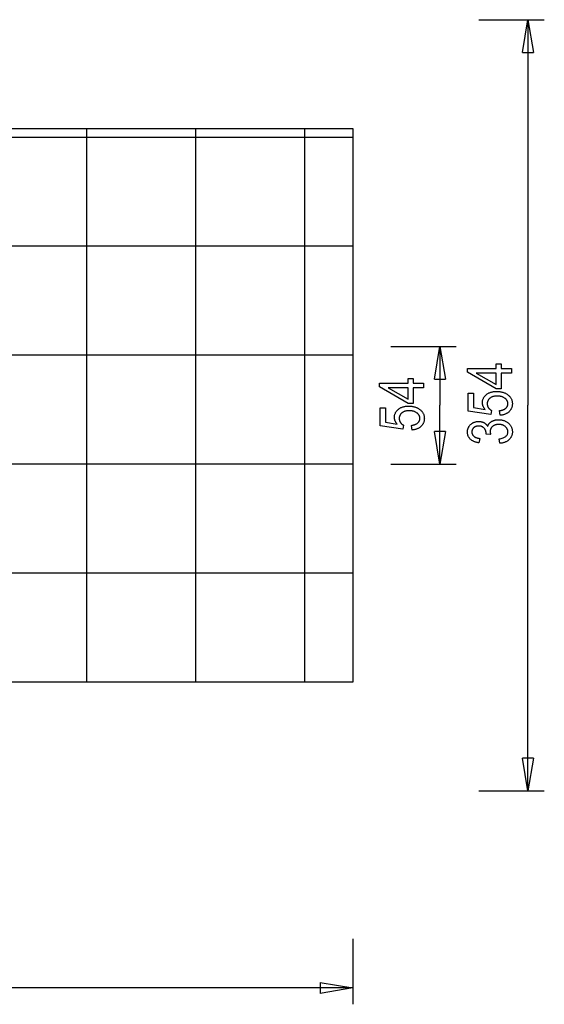
# Model space of a CAD drawing. Extents: x -28 to 28, y -22.6 to 22.6.
# Drawn here: x 3.9 to 28, y -22.6 to 22.6 of the extents above; entities that cross this region are included whole.
import ezdxf

# ---------------------------------------------------------------- set-up
doc = ezdxf.new("R2010")
doc.units = 0
for name, pattern in [('NEW_LINE5', [0]), ('NEW_LINE6', [0]), ('NEW_LINE7', [0])]:
    doc.linetypes.add(name, pattern=pattern)
doc.layers.get('0').update_dxf_attribs({"linetype": 'CONTINUOUS'})

msp = doc.modelspace()

# ---------------------------------------------------------------- linework, layer by layer
at = {"color": 0}
for points in [[(25.0023, 22.5962), (28.0024, 22.5962)], [(27.0023, 21.0962), (27.2524, 22.5962)], [(27.2524, 22.5962), (27.2524, 4.8962)], [(27.2524, 22.5962), (27.5024, 21.0962)], [(27.2524, 22.5962), (27.2524, 21.0962)], [(27.0023, 21.0962), (27.5024, 21.0962)], [(19.2082, 17.1962), (-27.9888, 17.1962)], [(7.0112, -7.8038), (7.0112, 17.5962)], [(12.0112, -7.8038), (12.0112, 17.5962)], [(17.0112, -7.8038), (17.0112, 17.5962)], [(19.2082, 12.1962), (-27.9888, 12.1962)], [(20.9626, 7.5962), (23.9626, 7.5962)], [(22.9626, 6.0962), (23.2126, 7.5962)], [(23.2126, 7.5962), (23.2126, 4.8962)], [(23.2126, 7.5962), (23.4626, 6.0962)], [(23.2126, 7.5962), (23.2126, 6.0962)], [(19.2082, 7.1962), (-27.9888, 7.1962)], [(26.5018, 6.3767), (26.0183, 6.3767), (26.0183, 5.6589), (25.7906, 5.6589), (24.4816, 6.4153), (24.4816, 6.5809), (25.7906, 6.5809), (25.7906, 6.8052), (26.0183, 6.8052), (26.0183, 6.5809), (26.5018, 6.5809), (26.5018, 6.3767)], [(25.7906, 6.3767), (24.88, 6.3767), (25.7906, 5.8584), (25.7906, 6.3767)], [(22.462, 5.7023), (21.9785, 5.7023), (21.9785, 4.9845), (21.7508, 4.9845), (20.4418, 5.7409), (20.4418, 5.9065), (21.7508, 5.9065), (21.7508, 6.1308), (21.9785, 6.1308), (21.9785, 5.9065), (22.462, 5.9065), (22.462, 5.7023)], [(22.9626, 6.0962), (23.4626, 6.0962)], [(21.7508, 5.7023), (20.8402, 5.7023), (21.7508, 5.184), (21.7508, 5.7023)], [(25.9726, 4.4379), (25.9505, 4.6514), (25.9505, 4.6514), (25.9741, 4.6547), (25.9971, 4.6586), (26.0193, 4.6628), (26.0408, 4.6678), (26.0613, 4.673), (26.0813, 4.6789), (26.1003, 4.6852), (26.1188, 4.6921), (26.1362, 4.6992), (26.153, 4.707), (26.169, 4.7151), (26.1844, 4.724), (26.1988, 4.7331), (26.2126, 4.7429), (26.2256, 4.7531), (26.2379, 4.7639), (26.2379, 4.7639), (26.2492, 4.7748), (26.26, 4.786), (26.2699, 4.7974), (26.2792, 4.8092), (26.2876, 4.8211), (26.2954, 4.8333), (26.3023, 4.8456), (26.3088, 4.8583), (26.3142, 4.871), (26.319, 4.884), (26.323, 4.8972), (26.3265, 4.9108), (26.329, 4.9245), (26.331, 4.9385), (26.332, 4.9526), (26.3325, 4.9671), (26.3325, 4.9671), (26.3319, 4.9849), (26.3304, 5.0025), (26.3277, 5.0198), (26.3241, 5.0368), (26.3193, 5.0534), (26.3136, 5.0698), (26.3067, 5.0859), (26.299, 5.1018), (26.29, 5.1171), (26.2802, 5.1322), (26.2693, 5.147), (26.2574, 5.1616), (26.2444, 5.1758), (26.2304, 5.1898), (26.2153, 5.2034), (26.1994, 5.2168), (26.1994, 5.2168), (26.1821, 5.2293), (26.1643, 5.2412), (26.1457, 5.2521), (26.1265, 5.2624), (26.1064, 5.2717), (26.0857, 5.2803), (26.0641, 5.288), (26.0419, 5.2951), (26.0186, 5.3011), (25.9948, 5.3064), (25.9702, 5.3108), (25.945, 5.3146), (25.9188, 5.3174), (25.892, 5.3195), (25.8644, 5.3207), (25.8362, 5.3212), (25.8362, 5.3212), (25.8094, 5.3207), (25.7835, 5.3195), (25.7583, 5.3174), (25.734, 5.3147), (25.7103, 5.311), (25.6875, 5.3067), (25.6653, 5.3016), (25.6441, 5.2958), (25.6234, 5.289), (25.6036, 5.2815), (25.5846, 5.2732), (25.5664, 5.2642), (25.5488, 5.2542), (25.5321, 5.2436), (25.5161, 5.2322), (25.5009, 5.2201), (25.5009, 5.2201), (25.4863, 5.2071), (25.4728, 5.1938), (25.4601, 5.18), (25.4485, 5.166), (25.4377, 5.1515), (25.428, 5.1366), (25.4191, 5.1213), (25.4113, 5.1057), (25.4042, 5.0895), (25.3981, 5.073), (25.3929, 5.0561), (25.3888, 5.0388), (25.3854, 5.021), (25.3832, 5.003), (25.3818, 4.9844), (25.3814, 4.9656), (25.3814, 4.9656), (25.3815, 4.9541), (25.3821, 4.9427), (25.383, 4.9314), (25.3845, 4.9203), (25.3862, 4.9091), (25.3885, 4.8981), (25.3911, 4.8872), (25.3943, 4.8764), (25.3976, 4.8656), (25.4015, 4.8549), (25.4057, 4.8443), (25.4104, 4.8339), (25.4153, 4.8234), (25.4209, 4.8132), (25.4267, 4.803), (25.4331, 4.793), (25.4331, 4.793), (25.4396, 4.7829), (25.4466, 4.7731), (25.4537, 4.7636), (25.4613, 4.7545), (25.4691, 4.7454), (25.4774, 4.7368), (25.4859, 4.7285), (25.4948, 4.7205), (25.5039, 4.7126), (25.5134, 4.705), (25.5231, 4.6977), (25.5333, 4.6908), (25.5436, 4.684), (25.5545, 4.6775), (25.5655, 4.6713), (25.5771, 4.6655), (25.547, 4.4736), (24.5093, 4.635), (24.5093, 5.4576), (24.7464, 5.4576), (24.7464, 4.7977), (25.2892, 4.7084), (25.2892, 4.7084), (25.2737, 4.7267), (25.2593, 4.7453), (25.2458, 4.7639), (25.2335, 4.7828), (25.2219, 4.8017), (25.2116, 4.8209), (25.2021, 4.8403), (25.1938, 4.8599), (25.1862, 4.8794), (25.1798, 4.8992), (25.1743, 4.9191), (25.17, 4.9392), (25.1665, 4.9593), (25.1641, 4.9797), (25.1626, 5.0003), (25.1622, 5.0211), (25.1622, 5.0211), (25.1628, 5.0467), (25.1649, 5.072), (25.1683, 5.0968), (25.1732, 5.1214), (25.1794, 5.1454), (25.187, 5.1691), (25.196, 5.1924), (25.2065, 5.2153), (25.2182, 5.2377), (25.2314, 5.2597), (25.2459, 5.2812), (25.2619, 5.3024), (25.2792, 5.3231), (25.2979, 5.3435), (25.3179, 5.3633), (25.3395, 5.3829), (25.3395, 5.3829), (25.362, 5.4012), (25.3856, 5.4186), (25.41, 5.4348), (25.4356, 5.4498), (25.462, 5.4635), (25.4895, 5.4761), (25.5178, 5.4875), (25.5473, 5.4977), (25.5775, 5.5067), (25.6088, 5.5145), (25.641, 5.5211), (25.6743, 5.5265), (25.7084, 5.5307), (25.7436, 5.5337), (25.7797, 5.5355), (25.8169, 5.5362), (25.8169, 5.5362), (25.8535, 5.5355), (25.8896, 5.5337), (25.9249, 5.5307), (25.9597, 5.5265), (25.9936, 5.5211), (26.0271, 5.5145), (26.0598, 5.5067), (26.092, 5.4977), (26.1232, 5.4875), (26.1541, 5.4761), (26.1841, 5.4635), (26.2137, 5.4498), (26.2423, 5.4348), (26.2705, 5.4186), (26.2979, 5.4012), (26.3249, 5.3829), (26.3249, 5.3829), (26.3503, 5.3631), (26.3743, 5.3426), (26.3965, 5.3212), (26.4172, 5.2992), (26.4361, 5.2762), (26.4535, 5.2525), (26.4691, 5.2279), (26.4832, 5.2026), (26.4955, 5.1763), (26.5063, 5.1493), (26.5153, 5.1214), (26.5228, 5.0928), (26.5285, 5.0632), (26.5327, 5.0329), (26.5352, 5.0017), (26.5361, 4.9699), (26.5361, 4.9699), (26.5355, 4.9431), (26.5337, 4.917), (26.5307, 4.8913), (26.5266, 4.8664), (26.5212, 4.8418), (26.5149, 4.8178), (26.5074, 4.7943), (26.4987, 4.7715), (26.4887, 4.7489), (26.4776, 4.727), (26.4653, 4.7055), (26.4519, 4.6848), (26.4372, 4.6644), (26.4216, 4.6447), (26.4046, 4.6254), (26.3866, 4.6068), (26.3866, 4.6068), (26.3673, 4.5886), (26.3473, 4.5716), (26.3263, 4.5555), (26.3046, 4.5406), (26.2817, 4.5265), (26.2581, 4.5135), (26.2336, 4.5014), (26.2083, 4.4905), (26.1818, 4.4803), (26.1546, 4.4713), (26.1265, 4.4632), (26.0976, 4.4562), (26.0676, 4.45), (26.0368, 4.445), (26.0051, 4.4409), (25.9726, 4.4379)], [(21.9328, 3.7635), (21.9107, 3.977), (21.9107, 3.977), (21.9343, 3.9803), (21.9573, 3.9842), (21.9795, 3.9884), (22.001, 3.9934), (22.0215, 3.9986), (22.0415, 4.0045), (22.0605, 4.0108), (22.079, 4.0177), (22.0964, 4.0248), (22.1132, 4.0326), (22.1292, 4.0407), (22.1446, 4.0496), (22.159, 4.0587), (22.1728, 4.0685), (22.1858, 4.0787), (22.1981, 4.0895), (22.1981, 4.0895), (22.2094, 4.1004), (22.2202, 4.1116), (22.2301, 4.123), (22.2394, 4.1348), (22.2478, 4.1467), (22.2556, 4.1589), (22.2625, 4.1712), (22.269, 4.1839), (22.2744, 4.1966), (22.2792, 4.2096), (22.2832, 4.2228), (22.2867, 4.2364), (22.2892, 4.2501), (22.2912, 4.2641), (22.2922, 4.2782), (22.2927, 4.2927), (22.2927, 4.2927), (22.2921, 4.3105), (22.2906, 4.3281), (22.2879, 4.3454), (22.2843, 4.3624), (22.2795, 4.379), (22.2738, 4.3954), (22.2669, 4.4115), (22.2592, 4.4274), (22.2502, 4.4427), (22.2404, 4.4578), (22.2295, 4.4726), (22.2176, 4.4872), (22.2046, 4.5014), (22.1906, 4.5154), (22.1755, 4.529), (22.1596, 4.5424), (22.1596, 4.5424), (22.1423, 4.5549), (22.1245, 4.5668), (22.1059, 4.5777), (22.0867, 4.588), (22.0666, 4.5973), (22.0459, 4.6059), (22.0243, 4.6136), (22.0021, 4.6207), (21.9788, 4.6267), (21.955, 4.632), (21.9304, 4.6364), (21.9052, 4.6402), (21.879, 4.643), (21.8522, 4.6451), (21.8246, 4.6463), (21.7964, 4.6468), (21.7964, 4.6468), (21.7696, 4.6463), (21.7437, 4.6451), (21.7185, 4.643), (21.6942, 4.6403), (21.6705, 4.6366), (21.6477, 4.6323), (21.6255, 4.6272), (21.6043, 4.6214), (21.5836, 4.6146), (21.5638, 4.6071), (21.5448, 4.5988), (21.5266, 4.5898), (21.509, 4.5798), (21.4923, 4.5692), (21.4763, 4.5578), (21.4611, 4.5457), (21.4611, 4.5457), (21.4465, 4.5327), (21.433, 4.5194), (21.4203, 4.5056), (21.4087, 4.4916), (21.3979, 4.4771), (21.3882, 4.4622), (21.3793, 4.4469), (21.3715, 4.4313), (21.3644, 4.4151), (21.3583, 4.3986), (21.3531, 4.3817), (21.349, 4.3644), (21.3456, 4.3466), (21.3434, 4.3286), (21.342, 4.31), (21.3416, 4.2912), (21.3416, 4.2912), (21.3417, 4.2797), (21.3423, 4.2683), (21.3432, 4.257), (21.3447, 4.2459), (21.3464, 4.2347), (21.3487, 4.2237), (21.3513, 4.2128), (21.3545, 4.202), (21.3578, 4.1912), (21.3617, 4.1805), (21.3659, 4.1699), (21.3706, 4.1595), (21.3755, 4.149), (21.3811, 4.1388), (21.3869, 4.1286), (21.3933, 4.1186), (21.3933, 4.1186), (21.3998, 4.1085), (21.4068, 4.0987), (21.4139, 4.0892), (21.4215, 4.0801), (21.4293, 4.071), (21.4376, 4.0624), (21.4461, 4.0541), (21.455, 4.0461), (21.4641, 4.0382), (21.4736, 4.0306), (21.4833, 4.0233), (21.4935, 4.0164), (21.5038, 4.0096), (21.5147, 4.0031), (21.5257, 3.9969), (21.5373, 3.9911), (21.5072, 3.7992), (20.4695, 3.9606), (20.4695, 4.7832), (20.7066, 4.7832), (20.7066, 4.1233), (21.2494, 4.034), (21.2494, 4.034), (21.2339, 4.0523), (21.2195, 4.0709), (21.206, 4.0895), (21.1937, 4.1084), (21.1821, 4.1273), (21.1718, 4.1465), (21.1623, 4.1659), (21.154, 4.1855), (21.1464, 4.205), (21.14, 4.2248), (21.1345, 4.2447), (21.1302, 4.2648), (21.1267, 4.2849), (21.1243, 4.3053), (21.1228, 4.3259), (21.1224, 4.3467), (21.1224, 4.3467), (21.123, 4.3723), (21.1251, 4.3976), (21.1285, 4.4224), (21.1334, 4.447), (21.1396, 4.471), (21.1472, 4.4947), (21.1562, 4.518), (21.1667, 4.5409), (21.1784, 4.5633), (21.1916, 4.5853), (21.2061, 4.6068), (21.2221, 4.628), (21.2394, 4.6487), (21.2581, 4.6691), (21.2781, 4.6889), (21.2997, 4.7085), (21.2997, 4.7085), (21.3222, 4.7268), (21.3458, 4.7442), (21.3702, 4.7604), (21.3958, 4.7754), (21.4222, 4.7891), (21.4497, 4.8017), (21.478, 4.8131), (21.5075, 4.8233), (21.5377, 4.8323), (21.569, 4.8401), (21.6012, 4.8467), (21.6345, 4.8521), (21.6686, 4.8563), (21.7038, 4.8593), (21.7399, 4.8611), (21.7771, 4.8618), (21.7771, 4.8618), (21.8137, 4.8611), (21.8498, 4.8593), (21.8851, 4.8563), (21.9199, 4.8521), (21.9538, 4.8467), (21.9873, 4.8401), (22.02, 4.8323), (22.0522, 4.8233), (22.0834, 4.8131), (22.1143, 4.8017), (22.1443, 4.7891), (22.1739, 4.7754), (22.2025, 4.7604), (22.2307, 4.7442), (22.2581, 4.7268), (22.2851, 4.7085), (22.2851, 4.7085), (22.3105, 4.6887), (22.3345, 4.6682), (22.3567, 4.6468), (22.3774, 4.6248), (22.3963, 4.6018), (22.4137, 4.5781), (22.4293, 4.5535), (22.4434, 4.5282), (22.4557, 4.5019), (22.4665, 4.4749), (22.4755, 4.447), (22.483, 4.4184), (22.4887, 4.3888), (22.4929, 4.3585), (22.4954, 4.3273), (22.4963, 4.2955), (22.4963, 4.2955), (22.4957, 4.2687), (22.4939, 4.2426), (22.4909, 4.2169), (22.4868, 4.192), (22.4814, 4.1674), (22.4751, 4.1434), (22.4676, 4.1199), (22.4589, 4.0971), (22.4489, 4.0745), (22.4378, 4.0526), (22.4255, 4.0311), (22.4121, 4.0104), (22.3974, 3.99), (22.3818, 3.9703), (22.3648, 3.951), (22.3468, 3.9324), (22.3468, 3.9324), (22.3275, 3.9142), (22.3075, 3.8972), (22.2865, 3.8811), (22.2648, 3.8662), (22.2419, 3.8521), (22.2183, 3.8391), (22.1938, 3.827), (22.1685, 3.8161), (22.142, 3.8059), (22.1148, 3.7969), (22.0867, 3.7888), (22.0578, 3.7818), (22.0278, 3.7756), (21.997, 3.7706), (21.9653, 3.7665), (21.9328, 3.7635)], [(23.2126, 2.1962), (23.2126, 4.8962)], [(27.2524, -12.8038), (27.2524, 4.8962)], [(25.9684, 3.1524), (25.9355, 3.3565), (25.9355, 3.3565), (25.9833, 3.3651), (26.0283, 3.3754), (26.07, 3.387), (26.1089, 3.4003), (26.1444, 3.4149), (26.1771, 3.4312), (26.2065, 3.4489), (26.233, 3.4683), (26.2561, 3.489), (26.2764, 3.5114), (26.2935, 3.5352), (26.3076, 3.5606), (26.3184, 3.5874), (26.3262, 3.6158), (26.3308, 3.6457), (26.3325, 3.6773), (26.3325, 3.6773), (26.3319, 3.6945), (26.3305, 3.7115), (26.3282, 3.7282), (26.325, 3.7448), (26.3207, 3.7608), (26.3157, 3.7766), (26.3097, 3.7921), (26.3029, 3.8075), (26.2949, 3.8223), (26.2861, 3.8369), (26.2764, 3.8512), (26.2659, 3.8654), (26.2543, 3.879), (26.2419, 3.8925), (26.2286, 3.9056), (26.2144, 3.9186), (26.2144, 3.9186), (26.1993, 3.9308), (26.1837, 3.9424), (26.1676, 3.9531), (26.1511, 3.9632), (26.1339, 3.9723), (26.1162, 3.9807), (26.0979, 3.9883), (26.0792, 3.9952), (26.0597, 4.001), (26.0399, 4.0062), (26.0195, 4.0105), (25.9985, 4.0142), (25.9769, 4.0169), (25.9549, 4.019), (25.9322, 4.0202), (25.9091, 4.0207), (25.9091, 4.0207), (25.8872, 4.0202), (25.866, 4.0192), (25.8452, 4.0172), (25.8251, 4.0148), (25.8053, 4.0114), (25.7863, 4.0075), (25.7677, 4.0027), (25.7499, 3.9973), (25.7323, 3.991), (25.7155, 3.9841), (25.699, 3.9763), (25.6833, 3.9681), (25.6679, 3.9588), (25.6532, 3.949), (25.639, 3.9383), (25.6255, 3.9271), (25.6255, 3.9271), (25.6123, 3.915), (25.6001, 3.9028), (25.5886, 3.8903), (25.5782, 3.8775), (25.5684, 3.8642), (25.5596, 3.8506), (25.5516, 3.8367), (25.5446, 3.8226), (25.5382, 3.8079), (25.5327, 3.793), (25.5281, 3.7778), (25.5244, 3.7623), (25.5214, 3.7463), (25.5194, 3.73), (25.5181, 3.7134), (25.5178, 3.6966), (25.5178, 3.6966), (25.5178, 3.6891), (25.5181, 3.6816), (25.5186, 3.6738), (25.5194, 3.6659), (25.5203, 3.6576), (25.5216, 3.6492), (25.523, 3.6406), (25.5247, 3.6319), (25.5264, 3.6227), (25.5285, 3.6135), (25.5308, 3.604), (25.5333, 3.5944), (25.5359, 3.5844), (25.5389, 3.5744), (25.5421, 3.564), (25.5455, 3.5536), (25.3278, 3.5771), (25.3306, 3.6087), (25.3306, 3.6087), (25.3301, 3.6272), (25.3291, 3.6453), (25.3271, 3.6629), (25.3247, 3.6802), (25.3213, 3.6969), (25.3174, 3.7133), (25.3126, 3.7292), (25.3073, 3.7448), (25.301, 3.7597), (25.2941, 3.7744), (25.2864, 3.7885), (25.2782, 3.8023), (25.2691, 3.8155), (25.2595, 3.8284), (25.249, 3.8407), (25.2379, 3.8528), (25.2379, 3.8528), (25.2261, 3.8639), (25.2138, 3.8746), (25.2011, 3.8843), (25.1879, 3.8935), (25.1741, 3.9018), (25.16, 3.9096), (25.1453, 3.9165), (25.1303, 3.9228), (25.1146, 3.9282), (25.0984, 3.933), (25.0818, 3.9369), (25.0647, 3.9404), (25.047, 3.9429), (25.029, 3.9449), (25.0104, 3.9459), (24.9915, 3.9464), (24.9915, 3.9464), (24.9738, 3.9459), (24.9567, 3.945), (24.94, 3.9435), (24.9239, 3.9414), (24.908, 3.9384), (24.8927, 3.9351), (24.8778, 3.9311), (24.8634, 3.9266), (24.8492, 3.9212), (24.8356, 3.9155), (24.8224, 3.9089), (24.8098, 3.902), (24.7973, 3.8942), (24.7855, 3.8861), (24.7741, 3.8771), (24.7633, 3.8678), (24.7633, 3.8678), (24.7528, 3.8577), (24.743, 3.8474), (24.7339, 3.8368), (24.7255, 3.8261), (24.7177, 3.815), (24.7107, 3.8038), (24.7043, 3.7922), (24.6986, 3.7805), (24.6935, 3.7683), (24.6891, 3.756), (24.6854, 3.7433), (24.6824, 3.7305), (24.68, 3.7173), (24.6784, 3.704), (24.6775, 3.6903), (24.6772, 3.6764), (24.6772, 3.6764), (24.6775, 3.6616), (24.6785, 3.6473), (24.6802, 3.6333), (24.6827, 3.6197), (24.6858, 3.6063), (24.6897, 3.5932), (24.6944, 3.5804), (24.6998, 3.568), (24.7057, 3.5556), (24.7124, 3.5437), (24.7198, 3.5321), (24.728, 3.5208), (24.7367, 3.5096), (24.7463, 3.4989), (24.7565, 3.4885), (24.7676, 3.4784), (24.7676, 3.4784), (24.7792, 3.4684), (24.7915, 3.4591), (24.8046, 3.4501), (24.8185, 3.4417), (24.8329, 3.4336), (24.8482, 3.4261), (24.8643, 3.4189), (24.8811, 3.4124), (24.8985, 3.4061), (24.9166, 3.4004), (24.9355, 3.395), (24.9553, 3.3904), (24.9756, 3.3859), (24.9967, 3.3821), (25.0186, 3.3786), (25.0413, 3.3758), (24.9971, 3.1731), (24.9971, 3.1731), (24.9651, 3.1782), (24.9342, 3.1842), (24.9042, 3.1908), (24.8754, 3.1983), (24.8473, 3.2064), (24.8204, 3.2154), (24.7944, 3.2252), (24.7696, 3.2358), (24.7455, 3.2469), (24.7226, 3.2589), (24.7005, 3.2716), (24.6796, 3.2852), (24.6595, 3.2993), (24.6406, 3.3143), (24.6226, 3.3301), (24.6058, 3.3467), (24.6058, 3.3467), (24.5896, 3.3636), (24.5746, 3.3812), (24.5605, 3.3992), (24.5476, 3.4177), (24.5356, 3.4364), (24.5248, 3.4558), (24.5149, 3.4756), (24.5062, 3.4959), (24.4982, 3.5164), (24.4915, 3.5376), (24.4858, 3.559), (24.4813, 3.5811), (24.4775, 3.6034), (24.475, 3.6264), (24.4735, 3.6497), (24.4731, 3.6736), (24.4731, 3.6736), (24.4735, 3.6984), (24.4753, 3.7228), (24.4782, 3.7467), (24.4824, 3.7702), (24.4875, 3.7931), (24.4939, 3.8156), (24.5014, 3.8377), (24.5104, 3.8594), (24.5201, 3.8804), (24.5312, 3.9011), (24.5434, 3.9212), (24.5569, 3.941), (24.5713, 3.9602), (24.5872, 3.9789), (24.604, 3.9972), (24.6222, 4.0151), (24.6222, 4.0151), (24.6411, 4.032), (24.6606, 4.0479), (24.6807, 4.0626), (24.7014, 4.0764), (24.7227, 4.089), (24.7446, 4.1005), (24.7671, 4.111), (24.7902, 4.1204), (24.8139, 4.1285), (24.8382, 4.1357), (24.8631, 4.1417), (24.8887, 4.1468), (24.9148, 4.1506), (24.9416, 4.1534), (24.9689, 4.1551), (24.9971, 4.1557), (24.9971, 4.1557), (25.014, 4.1554), (25.0309, 4.1546), (25.0474, 4.1534), (25.0638, 4.1519), (25.0798, 4.1497), (25.0958, 4.1471), (25.1113, 4.1441), (25.1268, 4.1407), (25.1418, 4.1367), (25.1567, 4.1322), (25.1712, 4.1273), (25.1857, 4.122), (25.1997, 4.1161), (25.2136, 4.1098), (25.2272, 4.1031), (25.2407, 4.096), (25.2407, 4.096), (25.2537, 4.0882), (25.2665, 4.0802), (25.2789, 4.0717), (25.291, 4.063), (25.3026, 4.0537), (25.3139, 4.0442), (25.3249, 4.0342), (25.3356, 4.024), (25.3457, 4.0132), (25.3557, 4.0022), (25.3652, 3.9907), (25.3745, 3.9791), (25.3832, 3.9669), (25.3917, 3.9544), (25.3998, 3.9416), (25.4077, 3.9285), (25.4077, 3.9285), (25.4112, 3.9406), (25.415, 3.9525), (25.4191, 3.9641), (25.4236, 3.9756), (25.4282, 3.9867), (25.4332, 3.9977), (25.4385, 4.0083), (25.4441, 4.0187), (25.4497, 4.0287), (25.4558, 4.0385), (25.4622, 4.048), (25.4689, 4.0574), (25.4757, 4.0664), (25.483, 4.0753), (25.4906, 4.0838), (25.4985, 4.0922), (25.4985, 4.0922), (25.5064, 4.1001), (25.5149, 4.1079), (25.5235, 4.1154), (25.5327, 4.1229), (25.5421, 4.13), (25.5519, 4.1371), (25.562, 4.144), (25.5726, 4.1508), (25.5832, 4.1571), (25.5944, 4.1634), (25.6057, 4.1694), (25.6176, 4.1754), (25.6297, 4.181), (25.6422, 4.1866), (25.655, 4.1918), (25.6683, 4.1971), (25.6683, 4.1971), (25.6815, 4.2018), (25.6951, 4.2064), (25.7088, 4.2106), (25.7228, 4.2146), (25.7368, 4.2181), (25.7512, 4.2214), (25.7656, 4.2243), (25.7804, 4.2271), (25.7952, 4.2293), (25.8103, 4.2313), (25.8255, 4.233), (25.841, 4.2345), (25.8566, 4.2355), (25.8725, 4.2363), (25.8886, 4.2368), (25.9049, 4.2371), (25.9049, 4.2371), (25.9392, 4.2363), (25.9728, 4.2344), (26.0056, 4.2311), (26.0378, 4.2267), (26.0689, 4.2208), (26.0994, 4.2139), (26.1291, 4.2055), (26.1581, 4.196), (26.1861, 4.1849), (26.2134, 4.1728), (26.2398, 4.1593), (26.2656, 4.1447), (26.2904, 4.1285), (26.3146, 4.1113), (26.338, 4.0927), (26.3607, 4.0729), (26.3607, 4.0729), (26.382, 4.0521), (26.4021, 4.0308), (26.4207, 4.0091), (26.4381, 3.9869), (26.4538, 3.9641), (26.4684, 3.9408), (26.4814, 3.9171), (26.4933, 3.8929), (26.5035, 3.868), (26.5125, 3.8427), (26.5201, 3.8169), (26.5264, 3.7906), (26.5311, 3.7637), (26.5346, 3.7364), (26.5367, 3.7085), (26.5375, 3.6802), (26.5375, 3.6802), (26.5368, 3.6538), (26.535, 3.6282), (26.532, 3.6028), (26.5278, 3.5782), (26.5224, 3.5539), (26.5158, 3.5302), (26.508, 3.5069), (26.499, 3.4843), (26.4885, 3.4619), (26.4771, 3.4403), (26.4645, 3.419), (26.4507, 3.3984), (26.4355, 3.3781), (26.4193, 3.3585), (26.4019, 3.3393), (26.3833, 3.3208), (26.3833, 3.3208), (26.3634, 3.3027), (26.3429, 3.2858), (26.3214, 3.2697), (26.2993, 3.2549), (26.2762, 3.2408), (26.2524, 3.2278), (26.2276, 3.2158), (26.2022, 3.2049), (26.1757, 3.1948), (26.1486, 3.1858), (26.1205, 3.1777), (26.0918, 3.1707), (26.0621, 3.1645), (26.0317, 3.1595), (26.0004, 3.1554), (25.9684, 3.1524)], [(23.2126, 2.1962), (22.9626, 3.6962)], [(23.4626, 3.6962), (22.9626, 3.6962)], [(23.4626, 3.6962), (23.2126, 2.1962)], [(23.2126, 2.1962), (23.2126, 3.6962)], [(19.2082, 2.1962), (-27.9888, 2.1962)], [(20.9626, 2.1962), (23.9626, 2.1962)], [(19.2082, -2.8038), (-27.9888, -2.8038)], [(19.2082, -7.8038), (-2.7714, -7.8038)], [(27.2524, -12.8038), (27.0023, -11.3038)], [(27.5024, -11.3038), (27.0023, -11.3038)], [(27.5024, -11.3038), (27.2524, -12.8038)], [(27.2524, -12.8038), (27.2524, -11.3038)], [(25.0023, -12.8038), (28.0024, -12.8038)], [(19.2082, -19.5962), (19.2082, -22.5963)], [(17.7082, -21.5962), (19.2082, -21.8462)], [(17.7082, -21.5962), (17.7082, -22.0962)], [(19.2082, -21.8462), (-4.3903, -21.8462)], [(19.2082, -21.8462), (17.7082, -22.0962)], [(19.2082, -21.8462), (17.7082, -21.8462)]]:
    msp.add_lwpolyline(points, dxfattribs=at)
at = {"color": 0, "linetype": 'NEW_LINE7'}
msp.add_lwpolyline([(-2.7714, 17.5962), (19.2082, 17.5962)], dxfattribs=at)
at = {"color": 0, "linetype": 'NEW_LINE6'}
msp.add_lwpolyline([(19.2082, 17.5962), (19.2082, -7.8038)], dxfattribs=at)
at = {"color": 0, "linetype": 'NEW_LINE5'}
msp.add_lwpolyline([(19.2082, -7.8038), (-2.7714, -7.8038)], dxfattribs=at)

doc.saveas('drawing.dxf')
